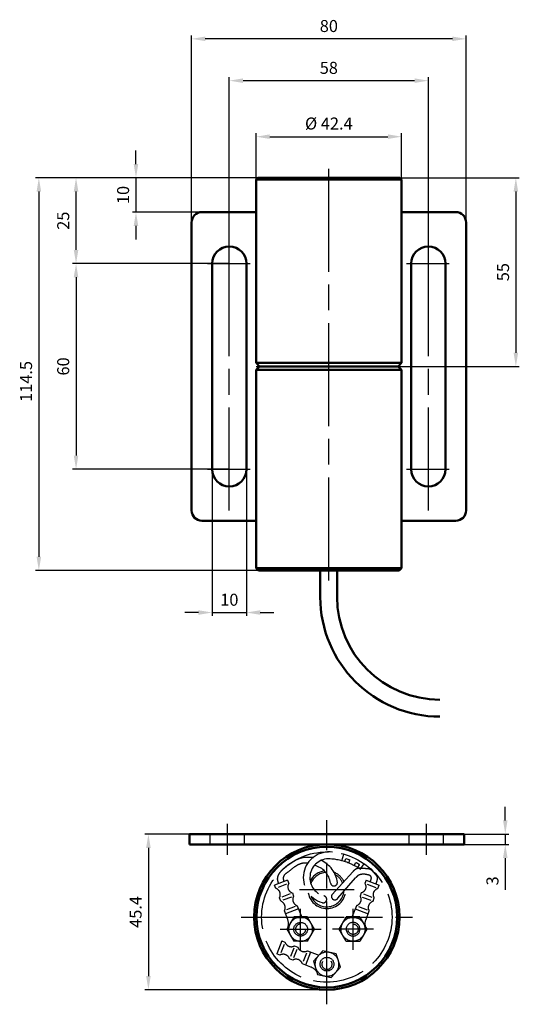
# Model space of a CAD drawing. Extents: x 10 to 155, y 14 to 301.
import ezdxf

# ---------------------------------------------------------------- set-up
doc = ezdxf.new("R2010")
doc.units = 0
doc.header["$LTSCALE"] = 5
doc.header["$MEASUREMENT"] = 0
doc.header["$PDMODE"] = 3
for name, pattern in [('AM_ISO02W050', [7.5, 6, -1.5]), ('AM_ISO02W050x2', [3.75, 3, -0.75]), ('AM_ISO08W050', [18, 12, -1.5, 3, -1.5]), ('AM_ISO08W050x2', [9, 6, -0.75, 1.5, -0.75])]:
    doc.linetypes.add(name, pattern=pattern)
doc.layers.get('Defpoints').update_dxf_attribs({"linetype": 'CONTINUOUS'})
for name, color, linetype, lineweight in [('AM_0 ( Kontur 0.5 )', 7, 'CONTINUOUS', 50), ('AM_3 ( Verdeckt )', 6, 'AM_ISO02W050', 25), ('AM_5 ( Bemassung)', 3, 'CONTINUOUS', 25), ('AM_7 (Mittellinie)', 4, 'AM_ISO08W050', 25)]:
    doc.layers.add(name, color=color, linetype=linetype, lineweight=lineweight)
doc.styles.get("Standard").update_dxf_attribs({"font": 'ARIAL.TTF'})
doc.dimstyles.new('AM_DIN$0', dxfattribs={"dimtxt": 3.5, "dimasz": 4, "dimexe": 1, "dimexo": 0, "dimgap": 1.5, "dimtad": 1, "dimdsep": 46, "dimtxsty": 'STANDARD', "dimcen": 0, "dimclrd": 256, "dimclre": 256, "dimclrt": 2, "dimadec": 0, "dimazin": 2, "dimtp": 0.1, "dimtm": 0.1, "dimtfac": 0.71, "dimtmove": 0, "dimatfit": 3, "dimfxl": 1, "dimlwd": -1, "dimlwe": -1, "dimarcsym": 0})

# ---------------------------------------------------------------- blocks, each defined once
blk = doc.blocks.new('*D4')
at = {"layer": 'AM_5 ( Bemassung)'}
for p, q in [((59.99, 242.22), (59.99, 296.75)), ((135.99, 295.75), (63.99, 295.75)), ((139.99, 242.22), (139.99, 296.75))]:
    blk.add_line(p, q, dxfattribs=at)
for points in [[(63.99, 296.42), (63.99, 295.09), (59.99, 295.75)], [(135.99, 296.42), (135.99, 295.09), (139.99, 295.75)]]:
    blk.add_solid(points, dxfattribs=at)
at = {"layer": 'Defpoints', "color": 0}
for p in [(59.99, 295.75), (59.99, 242.22), (139.99, 242.22)]:
    blk.add_point(p, dxfattribs=at)
at = {"layer": 'AM_5 ( Bemassung)', "color": 2, "insert": (99.99, 299.04), "char_height": 3.5, "attachment_point": 5}
blk.add_mtext('80', dxfattribs=at)
blk = doc.blocks.new('*D5')
at = {"layer": 'AM_5 ( Bemassung)'}
for p, q in [((70.99, 230.22), (70.99, 284.56)), ((128.99, 230.22), (128.99, 284.56)), ((74.99, 283.56), (124.99, 283.56))]:
    blk.add_line(p, q, dxfattribs=at)
for points in [[(74.99, 284.22), (74.99, 282.89), (70.99, 283.56)], [(124.99, 284.22), (124.99, 282.89), (128.99, 283.56)]]:
    blk.add_solid(points, dxfattribs=at)
at = {"layer": 'Defpoints', "color": 0}
for p in [(128.99, 283.56), (70.99, 230.22), (128.99, 230.22)]:
    blk.add_point(p, dxfattribs=at)
at = {"layer": 'AM_5 ( Bemassung)', "color": 2, "insert": (99.99, 286.84), "char_height": 3.5, "attachment_point": 5}
blk.add_mtext('58', dxfattribs=at)
blk = doc.blocks.new('*D6')
at = {"layer": 'AM_5 ( Bemassung)'}
for p, q in [((78.79, 254.72), (78.79, 268.22)), ((82.79, 267.22), (117.19, 267.22)), ((121.19, 254.72), (121.19, 268.22))]:
    blk.add_line(p, q, dxfattribs=at)
for points in [[(82.79, 267.89), (82.79, 266.55), (78.79, 267.22)], [(117.19, 267.89), (117.19, 266.55), (121.19, 267.22)]]:
    blk.add_solid(points, dxfattribs=at)
at = {"layer": 'Defpoints', "color": 0}
for p in [(121.19, 267.22), (78.79, 254.72), (121.19, 254.72)]:
    blk.add_point(p, dxfattribs=at)
at = {"layer": 'AM_5 ( Bemassung)', "color": 2, "insert": (99.99, 270.61), "char_height": 3.5, "attachment_point": 5}
blk.add_mtext('%%c 42.4', dxfattribs=at)
blk = doc.blocks.new('*D7')
at = {"layer": 'AM_5 ( Bemassung)'}
for p, q in [((79.29, 255.22), (14.48, 255.22)), ((15.48, 251.22), (15.48, 144.72)), ((79.49, 140.72), (14.48, 140.72))]:
    blk.add_line(p, q, dxfattribs=at)
for points in [[(14.82, 251.22), (16.15, 251.22), (15.48, 255.22)], [(14.82, 144.72), (16.15, 144.72), (15.48, 140.72)]]:
    blk.add_solid(points, dxfattribs=at)
at = {"layer": 'Defpoints', "color": 0}
for p in [(79.29, 255.22), (15.48, 140.72), (79.49, 140.72)]:
    blk.add_point(p, dxfattribs=at)
at = {"layer": 'AM_5 ( Bemassung)', "color": 2, "insert": (12.2, 195.84), "char_height": 3.5, "attachment_point": 5, "rotation": 90}
blk.add_mtext('114.5', dxfattribs=at)
blk = doc.blocks.new('*D8')
at = {"layer": 'AM_5 ( Bemassung)'}
for p, q in [((70.99, 230.22), (25.32, 230.22)), ((26.32, 226.22), (26.32, 174.22)), ((70.99, 170.22), (25.32, 170.22))]:
    blk.add_line(p, q, dxfattribs=at)
for points in [[(25.65, 226.22), (26.98, 226.22), (26.32, 230.22)], [(25.65, 174.22), (26.98, 174.22), (26.32, 170.22)]]:
    blk.add_solid(points, dxfattribs=at)
at = {"layer": 'Defpoints', "color": 0}
for p in [(70.99, 230.22), (26.32, 170.22), (70.99, 170.22)]:
    blk.add_point(p, dxfattribs=at)
at = {"layer": 'AM_5 ( Bemassung)', "color": 2, "insert": (23.03, 200.22), "char_height": 3.5, "attachment_point": 5, "rotation": 90}
blk.add_mtext('60', dxfattribs=at)
blk = doc.blocks.new('*D9')
at = {"layer": 'AM_5 ( Bemassung)'}
for p, q in [((79.29, 255.22), (25.32, 255.22)), ((26.32, 234.22), (26.32, 251.22)), ((70.99, 230.22), (25.32, 230.22))]:
    blk.add_line(p, q, dxfattribs=at)
for points in [[(25.65, 251.22), (26.99, 251.22), (26.32, 255.22)], [(25.65, 234.22), (26.99, 234.22), (26.32, 230.22)]]:
    blk.add_solid(points, dxfattribs=at)
at = {"layer": 'Defpoints', "color": 0}
for p in [(26.32, 255.22), (79.29, 255.22), (70.99, 230.22)]:
    blk.add_point(p, dxfattribs=at)
at = {"layer": 'AM_5 ( Bemassung)', "color": 2, "insert": (23.03, 242.72), "char_height": 3.5, "attachment_point": 5, "rotation": 90}
blk.add_mtext('25', dxfattribs=at)
blk = doc.blocks.new('*D10')
at = {"layer": 'AM_5 ( Bemassung)'}
for p, q in [((99.99, 255.22), (155.49, 255.22)), ((154.49, 251.22), (154.49, 204.22)), ((99.99, 200.22), (155.49, 200.22))]:
    blk.add_line(p, q, dxfattribs=at)
for points in [[(153.83, 251.22), (155.16, 251.22), (154.49, 255.22)], [(153.83, 204.22), (155.16, 204.22), (154.49, 200.22)]]:
    blk.add_solid(points, dxfattribs=at)
at = {"layer": 'Defpoints', "color": 0}
for p in [(99.99, 255.22), (99.99, 200.22), (154.49, 200.22)]:
    blk.add_point(p, dxfattribs=at)
at = {"layer": 'AM_5 ( Bemassung)', "color": 2, "insert": (151.21, 227.72), "char_height": 3.5, "attachment_point": 5, "rotation": 90}
blk.add_mtext('55', dxfattribs=at)
blk = doc.blocks.new('*D13')
at = {"layer": 'AM_5 ( Bemassung)'}
for p, q in [((43.78, 259.22), (43.78, 263.22)), ((78.79, 255.22), (42.78, 255.22)), ((43.78, 255.22), (43.78, 245.22)), ((70.99, 245.22), (42.78, 245.22)), ((43.78, 241.22), (43.78, 237.22))]:
    blk.add_line(p, q, dxfattribs=at)
for points in [[(43.11, 259.22), (44.44, 259.22), (43.78, 255.22)], [(43.11, 241.22), (44.44, 241.22), (43.78, 245.22)]]:
    blk.add_solid(points, dxfattribs=at)
at = {"layer": 'Defpoints', "color": 0}
for p in [(78.79, 255.22), (43.78, 245.22), (70.99, 245.22)]:
    blk.add_point(p, dxfattribs=at)
at = {"layer": 'AM_5 ( Bemassung)', "color": 2, "insert": (40.49, 250.22), "char_height": 3.5, "attachment_point": 5, "rotation": 90}
blk.add_mtext('10', dxfattribs=at)
blk = doc.blocks.new('*D14')
at = {"layer": 'AM_5 ( Bemassung)'}
for p, q in [((65.99, 170.22), (65.99, 127.45)), ((75.99, 170.22), (75.99, 127.45)), ((61.99, 128.45), (57.99, 128.45)), ((65.99, 128.45), (75.99, 128.45)), ((79.99, 128.45), (83.99, 128.45))]:
    blk.add_line(p, q, dxfattribs=at)
for points in [[(61.99, 129.11), (61.99, 127.78), (65.99, 128.45)], [(79.99, 129.11), (79.99, 127.78), (75.99, 128.45)]]:
    blk.add_solid(points, dxfattribs=at)
at = {"layer": 'Defpoints', "color": 0}
for p in [(65.99, 170.22), (75.99, 170.22), (75.99, 128.45)]:
    blk.add_point(p, dxfattribs=at)
at = {"layer": 'AM_5 ( Bemassung)', "color": 2, "insert": (70.99, 131.73), "char_height": 3.5, "attachment_point": 5}
blk.add_mtext('10', dxfattribs=at)
blk = doc.blocks.new('*D15')
at = {"layer": 'AM_5 ( Bemassung)'}
for p, q in [((151.41, 67.83), (151.41, 71.83)), ((139.41, 63.83), (152.41, 63.83)), ((151.41, 63.83), (151.41, 60.83)), ((139.41, 60.83), (152.41, 60.83)), ((151.41, 56.83), (151.41, 47.54))]:
    blk.add_line(p, q, dxfattribs=at)
for points in [[(150.74, 67.83), (152.07, 67.83), (151.41, 63.83)], [(150.74, 56.83), (152.07, 56.83), (151.41, 60.83)]]:
    blk.add_solid(points, dxfattribs=at)
at = {"layer": 'Defpoints', "color": 0}
for p in [(139.41, 63.83), (139.41, 60.83), (151.41, 60.83)]:
    blk.add_point(p, dxfattribs=at)
at = {"layer": 'AM_5 ( Bemassung)', "color": 2, "insert": (148.12, 50.19), "char_height": 3.5, "attachment_point": 5, "rotation": 90}
blk.add_mtext('3', dxfattribs=at)
blk = doc.blocks.new('*D16')
at = {"layer": 'AM_5 ( Bemassung)'}
for p, q in [((99.41, 63.83), (46.41, 63.83)), ((47.41, 59.83), (47.41, 22.43)), ((99.41, 18.43), (46.41, 18.43))]:
    blk.add_line(p, q, dxfattribs=at)
for points in [[(46.74, 59.83), (48.07, 59.83), (47.41, 63.83)], [(46.74, 22.43), (48.07, 22.43), (47.41, 18.43)]]:
    blk.add_solid(points, dxfattribs=at)
at = {"layer": 'Defpoints', "color": 0}
for p in [(99.41, 63.83), (47.41, 18.43), (99.41, 18.43)]:
    blk.add_point(p, dxfattribs=at)
at = {"layer": 'AM_5 ( Bemassung)', "color": 2, "insert": (44.13, 41.13), "char_height": 3.5, "attachment_point": 5, "rotation": 90}
blk.add_mtext('45.4', dxfattribs=at)

msp = doc.modelspace()

# ---------------------------------------------------------------- linework, layer by layer
at = {"layer": 'AM_0 ( Kontur 0.5 )'}
for p, q in [((79.29, 255.221), (78.79, 254.721)), ((78.79, 254.721), (121.19, 254.721)), ((78.79, 201.221), (78.79, 254.721)), ((79.29, 255.221), (120.69, 255.221)), ((120.69, 255.221), (121.19, 254.721)), ((121.19, 201.221), (121.19, 254.721)), ((62.99, 245.221), (78.79, 245.221)), ((121.19, 245.221), (136.99, 245.221)), ((59.99, 158.221), (59.99, 242.221)), ((139.99, 158.221), (139.99, 242.221)), ((65.99, 170.221), (65.99, 230.221)), ((75.99, 170.221), (75.99, 230.221)), ((123.99, 170.221), (123.99, 230.221)), ((123.99, 230.221), (123.99, 208.144)), ((133.99, 170.221), (133.99, 230.221)), ((133.99, 230.221), (133.99, 208.144)), ((121.19, 201.221), (78.79, 201.221)), ((78.79, 201.221), (79.79, 200.221)), ((121.19, 201.221), (120.19, 200.221)), ((79.79, 200.221), (78.79, 199.221)), ((78.79, 141.421), (78.79, 199.221)), ((78.79, 199.221), (121.19, 199.221)), ((79.79, 200.221), (120.19, 200.221)), ((120.19, 200.221), (121.19, 199.221)), ((121.19, 141.421), (121.19, 199.221)), ((62.99, 155.221), (78.79, 155.221)), ((121.19, 155.221), (136.99, 155.221)), ((78.79, 141.421), (121.19, 141.421)), ((78.79, 141.421), (79.49, 140.721)), ((79.49, 140.721), (120.49, 140.721)), ((97.49, 132.979), (97.49, 140.721)), ((102.381, 133.026), (102.381, 140.721)), ((120.49, 140.721), (121.19, 141.421)), ((59.408, 63.835), (139.408, 63.835)), ((59.408, 60.835), (59.408, 63.835)), ((139.408, 60.835), (139.408, 63.835)), ((59.408, 60.835), (139.408, 60.835)), ((93.79, 39.584), (89.752, 39.584)), ((105.026, 39.584), (109.065, 39.584))]:
    msp.add_line(p, q, dxfattribs=at)
for radius in [21.2, 20.5]:
    msp.add_circle((99.408, 39.635), radius, dxfattribs=at)
for centre, radius, start, end in [((62.99, 242.221), 3, 90, 180), ((136.99, 242.221), 3, 0, 90), ((70.99, 230.221), 5, 0, 180), ((128.99, 230.221), 5, 0, 180), ((70.99, 170.221), 5, 180, 0), ((128.99, 170.221), 5, 180, 0), ((62.99, 158.221), 3, 180, 270), ((136.99, 158.221), 3, 270, 0), ((132.38, 132.979), 34.89, 180, 270), ((132.381, 133.026), 30, 180, 270), ((99.408, 47.635), 5.5, 0, 1.43746)]:
    msp.add_arc(centre, radius, start, end, dxfattribs=at)
at = {"layer": 'AM_3 ( Verdeckt )', "linetype": 'AM_ISO02W050x2'}
for p, q in [((65.408, 60.835), (65.408, 63.835)), ((75.408, 60.835), (75.408, 63.835)), ((123.408, 60.835), (123.408, 63.835)), ((133.408, 60.835), (133.408, 63.835)), ((103.808, 56.056), (104.326, 57.988)), ((104.661, 55.803), (104.971, 56.754)), ((104.971, 56.754), (106.151, 56.324)), ((105.777, 55.397), (106.151, 56.324)), ((107.389, 54.645), (107.859, 55.528)), ((108.417, 54.052), (108.947, 54.9)), ((109.159, 53.56), (110.306, 55.199)), ((100.936, 46.264), (106.961, 52.87)), ((87.934, 50.397), (84.163, 48.949)), ((84.521, 48.016), (84.163, 48.949)), ((87.639, 49.213), (85.174, 48.267)), ((87.934, 50.397), (88.293, 49.463)), ((102.616, 45.158), (107.769, 51.04)), ((110.882, 50.397), (110.524, 49.463)), ((110.882, 50.397), (114.654, 48.949)), ((111.177, 49.213), (113.642, 48.267)), ((114.296, 48.016), (114.654, 48.949)), ((88.714, 46.412), (86.249, 45.466)), ((89.368, 46.663), (89.726, 45.729)), ((109.449, 46.663), (109.09, 45.729)), ((110.102, 46.412), (112.567, 45.466)), ((85.954, 44.281), (85.596, 45.215)), ((89.073, 45.478), (86.608, 44.532)), ((109.744, 45.478), (112.209, 44.532)), ((112.862, 44.281), (113.22, 45.215)), ((87.996, 38.964), (87.029, 41.481)), ((91.159, 41.995), (87.388, 40.547)), ((90.148, 42.678), (87.683, 41.731)), ((90.801, 42.928), (92.085, 39.584)), ((108.015, 42.928), (106.731, 39.584)), ((107.046, 30.084), (107.046, 42.084)), ((107.657, 41.995), (111.429, 40.547)), ((108.669, 42.678), (111.133, 41.731)), ((110.821, 38.964), (111.787, 41.481)), ((89.751, 39.582), (87.731, 36.084)), ((95.811, 36.084), (93.791, 39.582)), ((103.006, 36.084), (105.026, 39.582)), ((109.066, 39.582), (111.086, 36.084)), ((87.731, 36.084), (89.752, 32.584)), ((93.791, 32.584), (95.811, 36.084)), ((105.026, 32.584), (103.006, 36.084)), ((111.086, 36.084), (109.065, 32.584)), ((86.272, 32.687), (84.808, 28.922)), ((86.95, 31.673), (85.994, 29.212)), ((86.272, 32.687), (87.204, 32.325)), ((93.791, 32.584), (89.752, 32.584)), ((105.026, 32.584), (109.065, 32.584)), ((85.74, 28.56), (84.808, 28.922)), ((89.747, 30.586), (88.79, 28.125)), ((90.679, 30.223), (89.722, 27.763)), ((90, 31.238), (90.932, 30.876)), ((93.475, 29.136), (92.518, 26.676)), ((94.66, 29.426), (93.197, 25.661)), ((93.728, 29.789), (97.068, 28.49)), ((98.215, 29.752), (95.499, 26.762)), ((102.164, 28.895), (98.215, 29.752)), ((103.397, 25.047), (102.164, 28.895)), ((89.468, 27.11), (88.536, 27.473)), ((94.777, 25.046), (92.265, 26.023)), ((95.499, 26.762), (96.731, 22.914)), ((103.397, 25.047), (100.681, 22.057)), ((96.731, 22.914), (100.681, 22.057))]:
    msp.add_line(p, q, dxfattribs=at)
for centre, radius in [((99.408, 39.635), 19), ((91.771, 36.084), 2), ((91.771, 36.084), 2), ((99.447, 25.905), 2), ((99.447, 25.905), 2)]:
    msp.add_circle(centre, radius, dxfattribs=at)
at = {"layer": 'AM_3 ( Verdeckt )', "linetype": 'AM_ISO02W050x2', "extrusion": (0, 0, -1)}
msp.add_circle((-107.046, 36.084), 2, dxfattribs=at)
msp.add_circle((-107.046, 36.084), 2, dxfattribs=at)
at = {"layer": 'AM_3 ( Verdeckt )', "linetype": 'AM_ISO02W050x2'}
for centre, radius, start, end in [((100.053, 51.116), 7.515, 82.26782, 254.46226), ((99.981, 51.129), 5.516, 80.52065, 255.02249), ((94.323, 48.666), 6.233, 8.42593, 76.32766), ((94.323, 48.666), 8.233, 7.21005, 65.58713), ((99.408, 39.635), 17, 65, 85), ((99.408, 39.635), 17, 55, 65), ((99.408, 39.635), 18, 58, 62), ((99.408, 47.635), 5.5, 97.26076, 152.18182), ((99.408, 47.635), 5, 93.12894, 159.09907), ((99.408, 47.635), 5.5, 25.72173, 67.8248), ((99.408, 47.635), 5, 23.39753, 60.74075), ((90.004, 48.514), 1.957, 150.96621, 251.03379), ((99.408, 47.635), 5.5, 151.30538, 152.18182), ((101.478, 49.707), 1, 187.79062, 0), ((83.885, 46.165), 1.957, 330.96621, 71.03379), ((99.408, 47.635), 5.5, 190.07775, 1.43746), ((99.408, 47.635), 5, 201.8366, 354.78645), ((101.751, 45.66), 1, 143.282, 329.87972), ((85.318, 42.43), 1.957, 330.96621, 71.03379), ((91.437, 44.779), 1.957, 150.96621, 251.03379), ((98.382, 44.816), 1, 250, 80), ((84.726, 37.716), 3.5, 345, 21), ((91.772, 36.084), 3.5, 90, 210), ((91.771, 36.084), 1.5, 100, 350), ((91.769, 36.084), 3.5, 28.05827, 90), ((91.769, 36.084), 3.5, 330, 28.05827), ((89.058, 32.953), 1.957, 198.72157, 298.78915), ((91.771, 36.081), 3.497, 210, 283.95017), ((91.769, 36.084), 3.5, 270, 330), ((86.683, 26.844), 1.957, 18.72157, 118.78915), ((92.786, 31.504), 1.957, 198.72157, 298.78915), ((99.447, 25.904), 3.5, 75.81363, 137.75536), ((99.447, 25.904), 3.5, 17.75536, 75.81363), ((90.411, 25.395), 1.957, 18.72157, 118.78915), ((99.448, 25.906), 3.5, 137.75536, 257.75536), ((99.447, 25.905), 1.5, 147.75536, 37.75536), ((99.447, 25.904), 3.5, 317.75536, 17.75536), ((93.503, 21.787), 3.5, 32.75536, 68.75536), ((99.449, 25.903), 3.497, 257.75536, 331.70553)]:
    msp.add_arc(centre, radius, start, end, dxfattribs=at)
at = {"layer": 'AM_3 ( Verdeckt )', "linetype": 'AM_ISO02W050x2', "extrusion": (0, 0, -1)}
for centre, radius, start, end in [((-108.813, 48.514), 1.957, 150.96621, 251.03379), ((-114.932, 46.165), 1.957, 330.96621, 71.03379), ((-107.379, 44.779), 1.957, 150.96621, 251.03379), ((-113.498, 42.43), 1.957, 330.96621, 71.03379), ((-107.047, 36.084), 3.5, 330, 28.05827), ((-107.047, 36.084), 3.5, 28.05827, 90), ((-107.046, 36.084), 1.5, 100, 350), ((-107.044, 36.084), 3.5, 90, 210), ((-114.091, 37.716), 3.5, 345, 21), ((-107.047, 36.084), 3.5, 270, 330), ((-107.046, 36.081), 3.497, 210, 283.95017)]:
    msp.add_arc(centre, radius, start, end, dxfattribs=at)
at = {"layer": 'AM_3 ( Verdeckt )', "linetype": 'AM_ISO02W050x2'}
for points, knots in [([(85.388, 49.406), (85.264, 49.724), (85.007, 50.38), (85.119, 51.53), (85.624, 52.535), (86.403, 53.433), (87.29, 54.091), (88.212, 54.917), (89.306, 55.584), (90.455, 56.386), (91.694, 56.849), (92.843, 57.175), (93.838, 57.137), (94.72, 57.177), (95.255, 57.088), (95.533, 57.042)], [0, 0, 0, 0, 1.0122087, 2.090747, 3.3417199, 4.3336253, 5.6321029, 6.644717, 8.0400144, 9.4658792, 10.8298849, 11.9916074, 13.0145025, 13.794864, 14.6359474, 14.6359474, 14.6359474, 14.6359474]), ([(86.975, 49.998), (86.894, 50.253), (86.715, 50.812), (86.878, 51.926), (88.248, 52.903), (89.593, 54.076), (91.119, 55.002), (92.265, 55.467), (93.193, 55.46), (93.694, 55.439), (93.945, 55.429)], [0, 0, 0, 0, 0.8021763, 1.7569997, 3.1264444, 5.5801953, 7.2089109, 8.4597148, 9.2136467, 9.9675786, 9.9675786, 9.9675786, 9.9675786]), ([(113.742, 49.321), (113.863, 49.667), (114.075, 50.273), (114.312, 51.305), (113.616, 52.064), (112.936, 52.808), (112.095, 53.69), (110.814, 53.741), (109.584, 53.832), (108.41, 53.967), (107.537, 53.422), (107.142, 53.044), (106.961, 52.87)], [0, 0, 0, 0, 1.1187744, 1.9572755, 2.9546203, 3.931971, 5.096138, 6.4116379, 7.5661764, 8.8904949, 9.7793391, 10.537224, 10.537224, 10.537224, 10.537224]), ([(112.072, 49.954), (112.142, 50.132), (112.301, 50.542), (112.469, 51.173), (112.097, 51.738), (111.281, 51.992), (110.242, 52.207), (109.089, 52.068), (108.267, 51.62), (107.928, 51.225), (107.769, 51.04)], [0, 0, 0, 0, 0.5824025, 1.3351346, 1.8139075, 2.4450785, 3.8172941, 5.009937, 5.8344971, 6.5611773, 6.5611773, 6.5611773, 6.5611773])]:
    msp.add_open_spline(points, degree=3, knots=knots, dxfattribs=at)
at = {"layer": 'AM_7 (Mittellinie)', "linetype": 'AM_ISO08W050x2'}
for p, q in [((99.99, 137.833), (99.99, 258.221)), ((70.99, 158.221), (70.99, 242.221)), ((128.99, 220.826), (128.99, 242.221)), ((64.606, 230.221), (77.073, 230.221)), ((122.594, 230.221), (135.061, 230.221)), ((128.99, 158.221), (128.99, 220.826)), ((78.79, 200.221), (121.19, 200.221)), ((64.606, 170.221), (77.073, 170.221)), ((122.594, 170.221), (135.061, 170.221)), ((70.408, 57.835), (70.408, 66.835)), ((99.408, 14.198), (99.408, 67.871)), ((128.408, 57.835), (128.408, 66.835)), ((91.408, 47.635), (107.408, 47.635)), ((91.771, 30.084), (91.771, 42.084)), ((74.408, 39.635), (124.408, 39.635)), ((85.771, 36.084), (97.771, 36.084)), ((113.046, 36.084), (101.046, 36.084))]:
    msp.add_line(p, q, dxfattribs=at)

# ---------------------------------------------------------------- dimensions: what is measured, and where the dimension line sits
at = {"layer": 'AM_5 ( Bemassung)'}
dim = msp.add_linear_dim(base=(59.99, 295.754), p1=(139.99, 242.221), p2=(59.99, 242.221), dimstyle='AM_DIN$0', dxfattribs=at)
dim.commit()
dim.dimension.update_dxf_attribs({"geometry": '*D4', "text_midpoint": (99.99, 295.754), "dimtype": 160})
for base, p1, p2, angle, picture, middle in [((128.99, 283.556), (70.99, 230.221), (128.99, 230.221), 0, '*D5', (99.99, 283.556)), ((15.483, 140.721), (79.29, 255.221), (79.49, 140.721), 90, '*D7', (15.483, 195.84))]:
    dim = msp.add_linear_dim(base=base, p1=p1, p2=p2, angle=angle, dimstyle='AM_DIN$0', dxfattribs=at)
    dim.commit()
    dim.dimension.update_dxf_attribs({"geometry": picture, "text_midpoint": middle, "dimtype": 160})
dim = msp.add_linear_dim(base=(121.19, 267.221), p1=(78.79, 254.721), p2=(121.19, 254.721), text='%%c <>', dimstyle='AM_DIN$0', dxfattribs=at)
dim.commit()
dim.dimension.update_dxf_attribs({"geometry": '*D6', "text_midpoint": (99.99, 270.606)})
for base, p1, p2, angle, picture, middle in [((43.777, 245.221), (78.79, 255.221), (70.99, 245.221), 90, '*D13', (40.49, 250.221)), ((26.32, 255.221), (70.99, 230.221), (79.29, 255.221), 90, '*D9', (23.033, 242.721)), ((154.493, 200.221), (99.99, 255.221), (99.99, 200.221), 90, '*D10', (151.213, 227.721)), ((26.315, 170.221), (70.99, 230.221), (70.99, 170.221), 90, '*D8', (23.028, 200.221)), ((75.99, 128.445), (65.99, 170.221), (75.99, 170.221), 0, '*D14', (70.99, 131.732)), ((151.408, 60.835), (139.408, 63.835), (139.408, 60.835), 90, '*D15', (148.12, 50.189)), ((47.408, 18.435), (99.408, 63.835), (99.408, 18.435), 90, '*D16', (44.128, 41.135))]:
    dim = msp.add_linear_dim(base=base, p1=p1, p2=p2, angle=angle, dimstyle='AM_DIN$0', dxfattribs=at)
    dim.commit()
    dim.dimension.update_dxf_attribs({"geometry": picture, "text_midpoint": middle})

doc.saveas('drawing.dxf')
